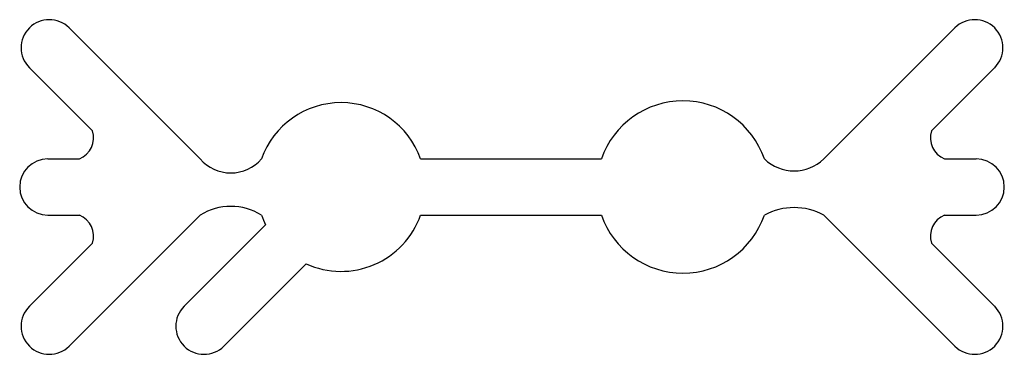
# Model space of a CAD drawing. Units: millimetres. Extents: x -0.46 to 3.04, y -0.59 to 0.59.
import ezdxf

# ---------------------------------------------------------------- set-up
doc = ezdxf.new("R2010")
doc.units = ezdxf.units.MM

msp = doc.modelspace()

# ---------------------------------------------------------------- linework, layer by layer
at = {"color": 7, "linetype": 'Continuous'}
for p, q in [((-0.2867, 0.5657), (0.179, 0.1)), ((2.8618, 0.5657), (2.3962, 0.1)), ((-0.4281, 0.4243), (-0.2039, 0.2001)), ((3.0033, 0.4243), (2.7791, 0.2001)), ((-0.3624, 0.1), (-0.2501, 0.1)), ((0.9628, 0.1), (1.1876, 0.1)), ((1.1876, 0.1), (1.3876, 0.1)), ((1.3876, 0.1), (1.6056, 0.1)), ((2.8252, 0.1), (2.9376, 0.1)), ((-0.3624, -0.1), (-0.2501, -0.1)), ((-0.2867, -0.5657), (0.179, -0.1)), ((0.9628, -0.1), (1.1876, -0.1)), ((1.1876, -0.1), (1.3876, -0.1)), ((1.3876, -0.1), (1.6056, -0.1)), ((2.8618, -0.5657), (2.3962, -0.1)), ((2.8252, -0.1), (2.9376, -0.1)), ((0.1219, -0.4243), (0.4118, -0.1344)), ((-0.4281, -0.4243), (-0.2039, -0.2001)), ((3.0033, -0.4243), (2.7791, -0.2001)), ((0.2633, -0.5657), (0.5559, -0.2731))]:
    msp.add_line(p, q, dxfattribs=at)
for centre, radius, start, end in [((-0.3574, 0.495), 0.1, 45, 225), ((2.9326, 0.495), 0.1, 315, 135), ((0.68, 0), 0.3, 19.4712, 160.5288), ((1.8952, 0), 0.3064, 19.0504, 160.9496), ((-0.2802, 0.1746), 0.0804, 291.9631, 18.4853), ((2.8553, 0.1746), 0.0804, 161.5147, 248.0369), ((-0.3624, 0), 0.1, 90, 270), ((0.2881, 0.1941), 0.1441, 220.7842, 319.2158), ((2.2905, 0.2086), 0.1515, 225.7692, 314.2308), ((2.9376, 0), 0.1, 270, 90), ((0.2881, -0.2771), 0.208, 58.3758, 121.6242), ((-0.2802, -0.1746), 0.0804, 341.5147, 68.0369), ((0.68, 0), 0.3, 199.4712, 206.6106), ((0.68, 0), 0.3, 245.5603, 340.5288), ((1.8952, 0), 0.3064, 199.0504, 340.9496), ((2.2905, -0.294), 0.2209, 61.4117, 118.5883), ((2.8553, -0.1746), 0.0804, 111.9631, 198.4853), ((-0.3574, -0.495), 0.1, 135, 315), ((0.1926, -0.495), 0.1, 135, 315), ((2.9326, -0.495), 0.1, 225, 45)]:
    msp.add_arc(centre, radius, start, end, dxfattribs=at)

doc.saveas('drawing.dxf')
